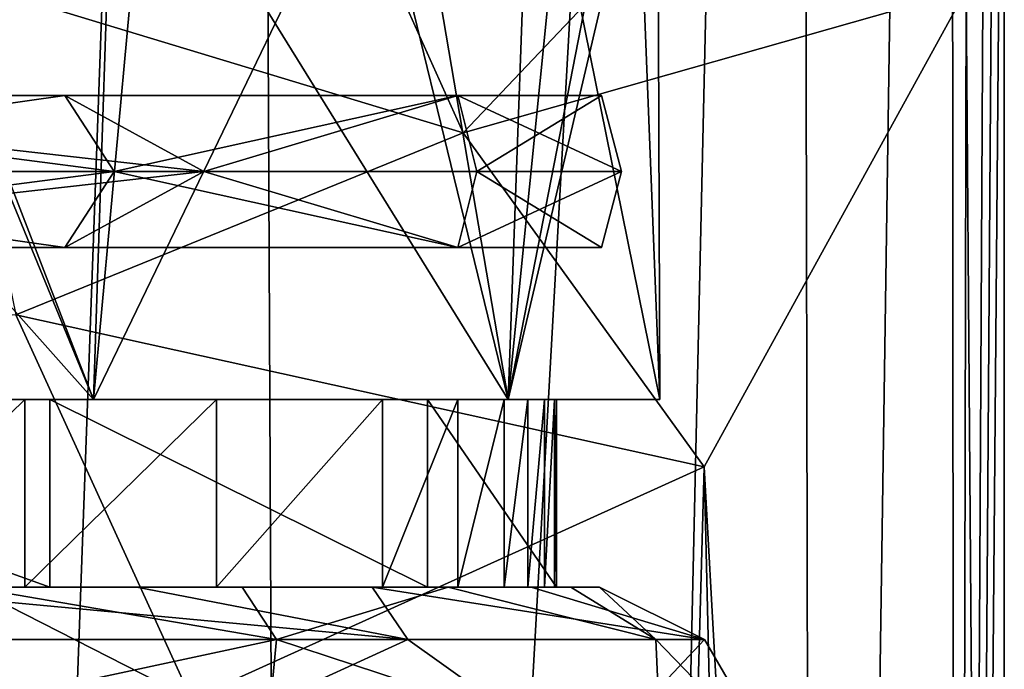
# Model space of a CAD drawing. Units: millimetres. Extents: x -23 to 23, y -1 to 203.
# Drawn here: x 5 to 16, y 92 to 99 of the extents above; entities that cross this region are included whole.
import ezdxf

# ---------------------------------------------------------------- set-up
doc = ezdxf.new("R2010")
doc.units = ezdxf.units.MM
doc.header["$LTSCALE"] = 21.359881
for name, color, linetype in [('147', 7, 'CONTINUOUS'), ('157', 7, 'CONTINUOUS'), ('170', 7, 'CONTINUOUS'), ('190', 7, 'CONTINUOUS'), ('196', 7, 'CONTINUOUS'), ('228', 7, 'CONTINUOUS'), ('229', 7, 'CONTINUOUS'), ('293', 7, 'CONTINUOUS'), ('294', 7, 'CONTINUOUS'), ('785', 7, 'CONTINUOUS'), ('786', 7, 'CONTINUOUS')]:
    doc.layers.add(name, color=color, linetype=linetype)

msp = doc.modelspace()

# ---------------------------------------------------------------- linework, layer by layer
at = {"layer": '147', "linetype": 'CONTINUOUS'}
for points in [[(0, 43.265, -16.5), (0, 144.5, -16.5), (8.061, 144.5, -14.397), (0, 43.265, -16.5)], [(0, 43.265, -16.5), (8.061, 144.5, -14.397), (4.387, 43.265, -15.906), (0, 43.265, -16.5)], [(4.387, 43.265, -15.906), (8.061, 144.5, -14.397), (8.531, 43.265, -14.124), (4.387, 43.265, -15.906)], [(8.061, 144.5, -14.397), (14.188, 144.5, -8.423), (8.531, 43.265, -14.124), (8.061, 144.5, -14.397)], [(8.531, 43.265, -14.124), (14.188, 144.5, -8.423), (11.906, 43.265, -11.424), (8.531, 43.265, -14.124)], [(11.906, 43.265, -11.424), (14.188, 144.5, -8.423), (14.403, 43.265, -8.05), (11.906, 43.265, -11.424)], [(14.188, 144.5, -8.423), (15.888, 144.5, -4.451), (14.403, 43.265, -8.05), (14.188, 144.5, -8.423)], [(14.403, 43.265, -8.05), (15.888, 144.5, -4.451), (15.965, 43.265, -4.169), (14.403, 43.265, -8.05)], [(15.888, 144.5, -4.451), (16.5, 144.5, -0.105), (15.965, 43.265, -4.169), (15.888, 144.5, -4.451)], [(16.5, 144.5, -0.105), (16.447, 112.553, -1.319), (15.965, 43.265, -4.169), (16.5, 144.5, -0.105)], [(16.447, 112.553, -1.319), (16.498, 106.433, -0.251), (15.965, 43.265, -4.169), (16.447, 112.553, -1.319)], [(15.965, 43.265, -4.169), (16.498, 106.433, -0.251), (16.5, 43.265, 0.015), (15.965, 43.265, -4.169)], [(16.498, 106.433, -0.251), (16.075, 99.281, 3.72), (16.5, 43.265, 0.015), (16.498, 106.433, -0.251)], [(16.075, 99.281, 3.72), (13.146, 93.946, 9.972), (15.95, 43.265, 4.226), (16.075, 99.281, 3.72)], [(16.5, 43.265, 0.015), (16.075, 99.281, 3.72), (15.95, 43.265, 4.226), (16.5, 43.265, 0.015)], [(13.146, 93.946, 9.972), (7.417, 91.349, 14.739), (11.749, 43.265, 11.585), (13.146, 93.946, 9.972)], [(14.337, 43.265, 8.167), (13.146, 93.946, 9.972), (11.749, 43.265, 11.585), (14.337, 43.265, 8.167)], [(15.95, 43.265, 4.226), (13.146, 93.946, 9.972), (14.337, 43.265, 8.167), (15.95, 43.265, 4.226)]]:
    msp.add_3dface(points, dxfattribs=at)
at = {"layer": '157', "linetype": 'CONTINUOUS'}
for points in [[(13.862, 101.273, 9.8), (8.879, 101.187, 18.414), (10.451, 97.68, 13.672), (13.862, 101.273, 9.8)], [(16.075, 99.281, 3.72), (13.862, 101.273, 9.8), (10.451, 97.68, 13.672), (16.075, 99.281, 3.72)], [(8.879, 101.187, 18.414), (4.68, 99.431, 20.368), (10.451, 97.68, 13.672), (8.879, 101.187, 18.414)], [(10.451, 97.68, 13.672), (4.68, 99.431, 20.368), (5.455, 95.644, 16.479), (10.451, 97.68, 13.672)], [(13.146, 93.946, 9.972), (16.075, 99.281, 3.72), (10.451, 97.68, 13.672), (13.146, 93.946, 9.972)], [(13.146, 93.946, 9.972), (10.451, 97.68, 13.672), (5.455, 95.644, 16.479), (13.146, 93.946, 9.972)], [(0, 95.132, 17.437), (7.417, 91.349, 14.739), (5.455, 95.644, 16.479), (0, 95.132, 17.437)], [(7.417, 91.349, 14.739), (13.146, 93.946, 9.972), (5.455, 95.644, 16.479), (7.417, 91.349, 14.739)], [(0, 90.539, 16.5), (7.417, 91.349, 14.739), (0, 95.132, 17.437), (0, 90.539, 16.5)]]:
    msp.add_3dface(points, dxfattribs=at)
at = {"layer": '170', "linetype": 'CONTINUOUS'}
for points in [[(0, 92.6, -11.499), (3.567, 92.6, -11.458), (5.834, 92.6, -9.91), (0, 92.6, -11.499)], [(5.555, 92.6, 6.5), (4.956, 92.6, 10.927), (3.405, 92.6, 6.122), (5.555, 92.6, 6.5)], [(3.567, 92.6, -11.458), (6.807, 92.6, -9.882), (5.834, 92.6, -9.91), (3.567, 92.6, -11.458)], [(7.985, 92.6, 8.957), (4.956, 92.6, 10.927), (7.698, 92.6, 6.082), (7.985, 92.6, 8.957)], [(7.698, 92.6, 6.082), (4.956, 92.6, 10.927), (5.555, 92.6, 6.5), (7.698, 92.6, 6.082)], [(6.807, 92.6, -9.882), (9.437, 92.6, -7.411), (5.834, 92.6, -9.91), (6.807, 92.6, -9.882)], [(5.834, 92.6, -9.91), (9.437, 92.6, -7.411), (10.054, 92.6, -5.581), (5.834, 92.6, -9.91)], [(9.55, 92.6, 4.927), (7.985, 92.6, 8.957), (7.698, 92.6, 6.082), (9.55, 92.6, 4.927)], [(10.285, 92.6, 6.182), (7.985, 92.6, 8.957), (9.55, 92.6, 4.927), (10.285, 92.6, 6.182)], [(9.437, 92.6, -7.411), (11.214, 92.6, -4.271), (10.054, 92.6, -5.581), (9.437, 92.6, -7.411)], [(10.392, 92.6, 4.45), (10.285, 92.6, 6.182), (9.55, 92.6, 4.927), (10.392, 92.6, 4.45)], [(10.054, 92.6, -5.581), (11.214, 92.6, -4.271), (11.496, 92.6, 0.29), (10.054, 92.6, -5.581)], [(11.657, 92.6, 2.847), (10.285, 92.6, 6.182), (11.175, 92.6, 2.714), (11.657, 92.6, 2.847)], [(10.912, 92.6, 3.632), (10.285, 92.6, 6.182), (10.392, 92.6, 4.45), (10.912, 92.6, 3.632)], [(10.285, 92.6, 6.182), (10.912, 92.6, 3.632), (11.175, 92.6, 2.714), (10.285, 92.6, 6.182)], [(11.36, 92.6, 1.788), (11.657, 92.6, 2.847), (11.175, 92.6, 2.714), (11.36, 92.6, 1.788)], [(11.214, 92.6, -4.271), (11.976, 92.6, -0.749), (11.496, 92.6, 0.29), (11.214, 92.6, -4.271)], [(11.475, 92.6, 1.046), (11.657, 92.6, 2.847), (11.36, 92.6, 1.788), (11.475, 92.6, 1.046)], [(11.496, 92.6, 0.29), (11.657, 92.6, 2.847), (11.475, 92.6, 1.046), (11.496, 92.6, 0.29)], [(11.976, 92.6, -0.749), (11.657, 92.6, 2.847), (11.496, 92.6, 0.29), (11.976, 92.6, -0.749)]]:
    msp.add_3dface(points, dxfattribs=at)
at = {"layer": '190', "linetype": 'CONTINUOUS'}
for points in [[(0, 92.6, -11.499), (5.834, 92.6, -9.91), (0, 94.7, -11.499), (0, 92.6, -11.499)], [(0, 94.7, -11.499), (5.834, 92.6, -9.91), (5.835, 94.7, -9.91), (0, 94.7, -11.499)], [(5.834, 92.6, -9.91), (10.054, 92.6, -5.581), (5.835, 94.7, -9.91), (5.834, 92.6, -9.91)], [(5.835, 94.7, -9.91), (10.054, 92.6, -5.581), (10.055, 94.7, -5.58), (5.835, 94.7, -9.91)], [(10.054, 92.6, -5.581), (11.496, 92.6, 0.29), (10.055, 94.7, -5.58), (10.054, 92.6, -5.581)], [(10.055, 94.7, -5.58), (11.496, 92.6, 0.29), (11.496, 94.7, 0.29), (10.055, 94.7, -5.58)], [(11.175, 92.6, 2.714), (10.912, 92.6, 3.632), (11.175, 94.7, 2.714), (11.175, 92.6, 2.714)], [(11.175, 94.7, 2.714), (10.912, 92.6, 3.632), (10.912, 94.7, 3.632), (11.175, 94.7, 2.714)], [(11.36, 92.6, 1.788), (11.175, 92.6, 2.714), (11.36, 94.7, 1.788), (11.36, 92.6, 1.788)], [(11.36, 94.7, 1.788), (11.175, 92.6, 2.714), (11.175, 94.7, 2.714), (11.36, 94.7, 1.788)]]:
    msp.add_3dface(points, dxfattribs=at)
at = {"layer": '196', "linetype": 'CONTINUOUS'}
for points in [[(1.675, 92.014, 13.31), (4.956, 92.6, 10.927), (8.367, 92.014, 10.485), (1.675, 92.014, 13.31)], [(6.807, 92.6, -9.882), (3.567, 92.6, -11.458), (9.834, 92.014, -9.123), (6.807, 92.6, -9.882)], [(3.567, 92.6, -11.458), (3.636, 92.014, -12.912), (9.834, 92.014, -9.123), (3.567, 92.6, -11.458)], [(4.956, 92.6, 10.927), (7.985, 92.6, 8.957), (8.367, 92.014, 10.485), (4.956, 92.6, 10.927)], [(9.437, 92.6, -7.411), (6.807, 92.6, -9.882), (9.834, 92.014, -9.123), (9.437, 92.6, -7.411)], [(7.985, 92.6, 8.957), (10.285, 92.6, 6.182), (8.367, 92.014, 10.485), (7.985, 92.6, 8.957)], [(10.285, 92.6, 6.182), (12.606, 92.014, 4.585), (8.367, 92.014, 10.485), (10.285, 92.6, 6.182)], [(11.214, 92.6, -4.271), (9.437, 92.6, -7.411), (13.148, 92.014, -2.659), (11.214, 92.6, -4.271)], [(9.437, 92.6, -7.411), (9.834, 92.014, -9.123), (13.148, 92.014, -2.659), (9.437, 92.6, -7.411)], [(10.285, 92.6, 6.182), (11.657, 92.6, 2.847), (12.606, 92.014, 4.585), (10.285, 92.6, 6.182)], [(11.976, 92.6, -0.749), (11.214, 92.6, -4.271), (13.148, 92.014, -2.659), (11.976, 92.6, -0.749)], [(11.657, 92.6, 2.847), (11.976, 92.6, -0.749), (12.606, 92.014, 4.585), (11.657, 92.6, 2.847)], [(11.976, 92.6, -0.749), (13.148, 92.014, -2.659), (12.606, 92.014, 4.585), (11.976, 92.6, -0.749)], [(0, 90.6, -14), (6.744, 90.6, -12.269), (3.636, 92.014, -12.912), (0, 90.6, -14)], [(1.767, 90.599, 13.888), (1.675, 92.014, 13.31), (8.367, 92.014, 10.485), (1.767, 90.599, 13.888)], [(8.233, 90.6, 11.324), (1.767, 90.599, 13.888), (8.367, 92.014, 10.485), (8.233, 90.6, 11.324)], [(3.636, 92.014, -12.912), (6.744, 90.6, -12.269), (9.834, 92.014, -9.123), (3.636, 92.014, -12.912)], [(6.744, 90.6, -12.269), (11.82, 90.6, -7.503), (9.834, 92.014, -9.123), (6.744, 90.6, -12.269)], [(12.669, 90.6, 5.958), (8.233, 90.6, 11.324), (8.367, 92.014, 10.485), (12.669, 90.6, 5.958)], [(12.606, 92.014, 4.585), (12.669, 90.6, 5.958), (8.367, 92.014, 10.485), (12.606, 92.014, 4.585)], [(9.834, 92.014, -9.123), (11.82, 90.6, -7.503), (13.148, 92.014, -2.659), (9.834, 92.014, -9.123)], [(11.82, 90.6, -7.503), (13.972, 90.6, -0.882), (13.148, 92.014, -2.659), (11.82, 90.6, -7.503)], [(13.972, 90.6, -0.882), (12.669, 90.6, 5.958), (12.606, 92.014, 4.585), (13.972, 90.6, -0.882)], [(13.148, 92.014, -2.659), (13.972, 90.6, -0.882), (12.606, 92.014, 4.585), (13.148, 92.014, -2.659)]]:
    msp.add_3dface(points, dxfattribs=at)
at = {"layer": '228', "linetype": 'CONTINUOUS'}
for points in [[(0, 94.7, -11.499), (5.835, 94.7, -9.91), (0, 94.7, -12.65), (0, 94.7, -11.499)], [(0, 94.7, -12.65), (5.835, 94.7, -9.91), (6.323, 94.7, -10.956), (0, 94.7, -12.65)], [(0, 94.7, 12.65), (6.323, 94.7, 10.956), (0, 94.7, 9.749), (0, 94.7, 12.65)], [(0, 94.7, 9.749), (6.323, 94.7, 10.956), (1.238, 94.7, 9.236), (0, 94.7, 9.749)], [(6.323, 94.7, 10.956), (1.75, 94.7, 8), (1.238, 94.7, 9.236), (6.323, 94.7, 10.956)], [(1.75, 94.7, 8), (6.323, 94.7, 10.956), (3.405, 94.7, 6.122), (1.75, 94.7, 8)], [(3.405, 94.7, 6.122), (6.323, 94.7, 10.956), (5.555, 94.7, 6.5), (3.405, 94.7, 6.122)], [(5.555, 94.7, 6.5), (6.323, 94.7, 10.956), (7.698, 94.7, 6.082), (5.555, 94.7, 6.5)], [(5.835, 94.7, -9.91), (10.055, 94.7, -5.58), (6.323, 94.7, -10.956), (5.835, 94.7, -9.91)], [(6.323, 94.7, -10.956), (10.055, 94.7, -5.58), (10.956, 94.7, -6.323), (6.323, 94.7, -10.956)], [(6.323, 94.7, 10.956), (10.956, 94.7, 6.323), (7.698, 94.7, 6.082), (6.323, 94.7, 10.956)], [(10.956, 94.7, 6.323), (9.55, 94.7, 4.927), (7.698, 94.7, 6.082), (10.956, 94.7, 6.323)], [(10.392, 94.7, 4.45), (9.55, 94.7, 4.927), (10.956, 94.7, 6.323), (10.392, 94.7, 4.45)], [(10.055, 94.7, -5.58), (11.496, 94.7, 0.29), (10.956, 94.7, -6.323), (10.055, 94.7, -5.58)], [(10.912, 94.7, 3.632), (10.392, 94.7, 4.45), (10.956, 94.7, 6.323), (10.912, 94.7, 3.632)], [(11.175, 94.7, 2.714), (10.912, 94.7, 3.632), (10.956, 94.7, 6.323), (11.175, 94.7, 2.714)], [(12.65, 94.7), (11.175, 94.7, 2.714), (10.956, 94.7, 6.323), (12.65, 94.7)], [(10.956, 94.7, -6.323), (11.496, 94.7, 0.29), (12.65, 94.7), (10.956, 94.7, -6.323)], [(11.36, 94.7, 1.788), (11.175, 94.7, 2.714), (12.65, 94.7), (11.36, 94.7, 1.788)], [(11.36, 94.7, 1.788), (12.65, 94.7), (11.475, 94.7, 1.046), (11.36, 94.7, 1.788)], [(12.65, 94.7), (11.496, 94.7, 0.29), (11.475, 94.7, 1.046), (12.65, 94.7)]]:
    msp.add_3dface(points, dxfattribs=at)
at = {"layer": '229', "linetype": 'CONTINUOUS'}
for points in [[(0, 94.7, -12.65), (6.323, 94.7, -10.956), (0, 101.808, -12.65), (0, 94.7, -12.65)], [(0, 101.808, -12.65), (6.323, 94.7, -10.956), (3.404, 101.808, -12.183), (0, 101.808, -12.65)], [(6.323, 94.7, 10.956), (0, 94.7, 12.65), (3.589, 101.8, 12.13), (6.323, 94.7, 10.956)], [(3.404, 101.808, -12.183), (6.323, 94.7, -10.956), (6.556, 101.808, -10.818), (3.404, 101.808, -12.183)], [(6.974, 101.8, 10.554), (6.323, 94.7, 10.956), (3.589, 101.8, 12.13), (6.974, 101.8, 10.554)], [(6.323, 94.7, -10.956), (10.956, 94.7, -6.323), (6.556, 101.808, -10.818), (6.323, 94.7, -10.956)], [(10.956, 94.7, 6.323), (6.323, 94.7, 10.956), (9.749, 101.8, 8.061), (10.956, 94.7, 6.323)], [(9.749, 101.8, 8.061), (6.323, 94.7, 10.956), (6.974, 101.8, 10.554), (9.749, 101.8, 8.061)], [(6.556, 101.808, -10.818), (10.956, 94.7, -6.323), (9.224, 101.808, -8.657), (6.556, 101.808, -10.818)], [(9.224, 101.808, -8.657), (10.956, 94.7, -6.323), (11.212, 101.808, -5.858), (9.224, 101.808, -8.657)], [(11.666, 101.8, 4.892), (10.956, 94.7, 6.323), (9.749, 101.8, 8.061), (11.666, 101.8, 4.892)], [(10.956, 94.7, -6.323), (12.65, 94.7), (11.212, 101.808, -5.858), (10.956, 94.7, -6.323)], [(12.65, 94.7), (10.956, 94.7, 6.323), (12.625, 101.808, 0.789), (12.65, 94.7)], [(12.625, 101.808, 0.789), (10.956, 94.7, 6.323), (12.341, 101.806, 2.78), (12.625, 101.808, 0.789)], [(10.956, 94.7, 6.323), (11.666, 101.8, 4.892), (12.341, 101.806, 2.78), (10.956, 94.7, 6.323)], [(11.212, 101.808, -5.858), (12.65, 94.7), (12.373, 101.808, -2.631), (11.212, 101.808, -5.858)], [(12.373, 101.808, -2.631), (12.65, 94.7), (12.625, 101.808, 0.789), (12.373, 101.808, -2.631)]]:
    msp.add_3dface(points, dxfattribs=at)
at = {"layer": '293', "linetype": 'CONTINUOUS'}
for points in [[(10.392, 92.6, 4.45), (9.55, 92.6, 4.927), (10.392, 94.7, 4.45), (10.392, 92.6, 4.45)], [(9.55, 92.6, 4.927), (9.55, 94.7, 4.927), (10.392, 94.7, 4.45), (9.55, 92.6, 4.927)], [(10.912, 92.6, 3.632), (10.392, 92.6, 4.45), (10.912, 94.7, 3.632), (10.912, 92.6, 3.632)], [(10.912, 94.7, 3.632), (10.392, 92.6, 4.45), (10.392, 94.7, 4.45), (10.912, 94.7, 3.632)]]:
    msp.add_3dface(points, dxfattribs=at)
at = {"layer": '294', "linetype": 'CONTINUOUS'}
for points in [[(5.555, 92.6, 6.5), (3.405, 92.6, 6.122), (5.555, 94.7, 6.5), (5.555, 92.6, 6.5)], [(3.405, 92.6, 6.122), (3.405, 94.7, 6.122), (5.555, 94.7, 6.5), (3.405, 92.6, 6.122)], [(7.698, 92.6, 6.082), (5.555, 92.6, 6.5), (7.698, 94.7, 6.082), (7.698, 92.6, 6.082)], [(5.555, 92.6, 6.5), (5.555, 94.7, 6.5), (7.698, 94.7, 6.082), (5.555, 92.6, 6.5)], [(9.55, 92.6, 4.927), (7.698, 92.6, 6.082), (9.55, 94.7, 4.927), (9.55, 92.6, 4.927)], [(9.55, 94.7, 4.927), (7.698, 92.6, 6.082), (7.698, 94.7, 6.082), (9.55, 94.7, 4.927)], [(11.475, 92.6, 1.046), (11.36, 92.6, 1.788), (11.475, 94.7, 1.046), (11.475, 92.6, 1.046)], [(11.36, 92.6, 1.788), (11.36, 94.7, 1.788), (11.475, 94.7, 1.046), (11.36, 92.6, 1.788)], [(11.496, 92.6, 0.29), (11.475, 92.6, 1.046), (11.496, 94.7, 0.29), (11.496, 92.6, 0.29)], [(11.496, 94.7, 0.29), (11.475, 92.6, 1.046), (11.475, 94.7, 1.046), (11.496, 94.7, 0.29)]]:
    msp.add_3dface(points, dxfattribs=at)
at = {"layer": '785', "color": 7, "linetype": 'CONTINUOUS', "true_color": 0x000000}
for points in [[(0, 96.4, -12), (0, 97.25, -12.85), (7.553, 97.25, -10.396), (0, 96.4, -12)], [(0, 97.25, 12.85), (0, 96.4, 12), (6, 96.4, 10.392), (0, 97.25, 12.85)], [(0, 97.25, 12.85), (6, 96.4, 10.392), (7.553, 97.25, 10.396), (0, 97.25, 12.85)], [(0, 96.4, 12), (0, 97.25, 11.15), (6.554, 97.25, 9.021), (0, 96.4, 12)], [(6, 96.4, 10.392), (0, 96.4, 12), (6.554, 97.25, 9.021), (6, 96.4, 10.392)], [(0, 97.25, -11.15), (0, 96.4, -12), (6, 96.4, -10.392), (0, 97.25, -11.15)], [(6, 96.4, -10.392), (0, 96.4, -12), (7.553, 97.25, -10.396), (6, 96.4, -10.392)], [(0, 97.25, -11.15), (6, 96.4, -10.392), (6.554, 97.25, -9.021), (0, 97.25, -11.15)], [(10.392, 96.4, -6), (6, 96.4, -10.392), (7.553, 97.25, -10.396), (10.392, 96.4, -6)], [(6, 96.4, -10.392), (10.392, 96.4, -6), (6.554, 97.25, -9.021), (6, 96.4, -10.392)], [(6, 96.4, 10.392), (10.392, 96.4, 6), (7.553, 97.25, 10.396), (6, 96.4, 10.392)], [(10.392, 96.4, 6), (6, 96.4, 10.392), (6.554, 97.25, 9.021), (10.392, 96.4, 6)], [(6.554, 97.25, -9.021), (10.392, 96.4, -6), (10.604, 97.25, -3.446), (6.554, 97.25, -9.021)], [(10.604, 97.25, 3.446), (10.392, 96.4, 6), (6.554, 97.25, 9.021), (10.604, 97.25, 3.446)], [(12.221, 97.25, -3.971), (10.392, 96.4, -6), (7.553, 97.25, -10.396), (12.221, 97.25, -3.971)], [(7.553, 97.25, 10.396), (10.392, 96.4, 6), (12.221, 97.25, 3.971), (7.553, 97.25, 10.396)], [(12, 96.4), (10.392, 96.4, -6), (12.221, 97.25, -3.971), (12, 96.4)], [(10.392, 96.4, -6), (12, 96.4), (10.604, 97.25, -3.446), (10.392, 96.4, -6)], [(10.392, 96.4, 6), (12, 96.4), (12.221, 97.25, 3.971), (10.392, 96.4, 6)], [(12, 96.4), (10.392, 96.4, 6), (10.604, 97.25, 3.446), (12, 96.4)], [(10.604, 97.25, -3.446), (12, 96.4), (10.604, 97.25, 3.446), (10.604, 97.25, -3.446)], [(12.221, 97.25, 3.971), (12, 96.4), (12.221, 97.25, -3.971), (12.221, 97.25, 3.971)]]:
    msp.add_3dface(points, dxfattribs=at)
at = {"layer": '786', "color": 7, "linetype": 'CONTINUOUS', "true_color": 0x000000}
for points in [[(0, 97.25, -12.85), (0, 98.1, -12), (6, 98.1, -10.392), (0, 97.25, -12.85)], [(7.553, 97.25, -10.396), (0, 97.25, -12.85), (6, 98.1, -10.392), (7.553, 97.25, -10.396)], [(0, 98.1, 12), (0, 97.25, 12.85), (7.553, 97.25, 10.396), (0, 98.1, 12)], [(0, 98.1, -12), (0, 97.25, -11.15), (6.554, 97.25, -9.021), (0, 98.1, -12)], [(0, 97.25, 11.15), (0, 98.1, 12), (6, 98.1, 10.392), (0, 97.25, 11.15)], [(6.554, 97.25, 9.021), (0, 97.25, 11.15), (6, 98.1, 10.392), (6.554, 97.25, 9.021)], [(0, 98.1, 12), (7.553, 97.25, 10.396), (6, 98.1, 10.392), (0, 98.1, 12)], [(0, 98.1, -12), (6.554, 97.25, -9.021), (6, 98.1, -10.392), (0, 98.1, -12)], [(7.553, 97.25, 10.396), (10.392, 98.1, 6), (6, 98.1, 10.392), (7.553, 97.25, 10.396)], [(7.553, 97.25, -10.396), (6, 98.1, -10.392), (10.392, 98.1, -6), (7.553, 97.25, -10.396)], [(6, 98.1, -10.392), (6.554, 97.25, -9.021), (10.392, 98.1, -6), (6, 98.1, -10.392)], [(10.392, 98.1, 6), (6.554, 97.25, 9.021), (6, 98.1, 10.392), (10.392, 98.1, 6)], [(6.554, 97.25, -9.021), (10.604, 97.25, -3.446), (10.392, 98.1, -6), (6.554, 97.25, -9.021)], [(10.604, 97.25, 3.446), (6.554, 97.25, 9.021), (10.392, 98.1, 6), (10.604, 97.25, 3.446)], [(7.553, 97.25, 10.396), (12.221, 97.25, 3.971), (10.392, 98.1, 6), (7.553, 97.25, 10.396)], [(12.221, 97.25, -3.971), (7.553, 97.25, -10.396), (10.392, 98.1, -6), (12.221, 97.25, -3.971)], [(12.221, 97.25, 3.971), (12, 98.1), (10.392, 98.1, 6), (12.221, 97.25, 3.971)], [(12.221, 97.25, -3.971), (10.392, 98.1, -6), (12, 98.1), (12.221, 97.25, -3.971)], [(10.392, 98.1, -6), (10.604, 97.25, -3.446), (12, 98.1), (10.392, 98.1, -6)], [(12, 98.1), (10.604, 97.25, 3.446), (10.392, 98.1, 6), (12, 98.1)], [(10.604, 97.25, -3.446), (10.604, 97.25, 3.446), (12, 98.1), (10.604, 97.25, -3.446)], [(12.221, 97.25, 3.971), (12.221, 97.25, -3.971), (12, 98.1), (12.221, 97.25, 3.971)]]:
    msp.add_3dface(points, dxfattribs=at)

doc.saveas('drawing.dxf')
